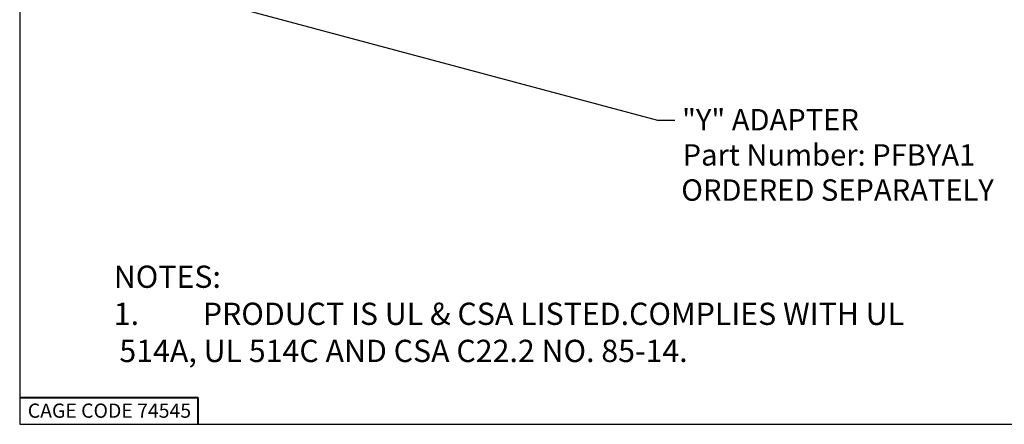
# Paper-space layout 'Sheet 1' of a CAD drawing. Units: inches. Extents: x 0.1 to 16.5, y 0 to 10.4.
# Drawn here: x 0.1 to 5.6, y 0 to 2.3 of the extents above; entities that cross this region are included whole.
import ezdxf

# ---------------------------------------------------------------- set-up
doc = ezdxf.new("R2010")
doc.units = ezdxf.units.IN
doc.header["$MEASUREMENT"] = 0
doc.layers.add('Border (ANSI)', color=7, linetype='Continuous', lineweight=25)
doc.layers.add('Symbol (ANSI)', color=7, linetype='Continuous', lineweight=25)
doc.styles.get("Standard").update_dxf_attribs({"font": 'tahoma.ttf'})

psp = doc.layouts.new('Sheet 1')

# ---------------------------------------------------------------- linework, layer by layer
at = {"layer": 'Border (ANSI)'}
for p, q in [((0.0979, 10.3664), (0.0979, 0.0114)), ((0.0979, 0.0114), (16.4529, 0.0114))]:
    psp.add_line(p, q, dxfattribs=at)
at = {"layer": 'Border (ANSI)', "lineweight": 40}
for p, q in [((0.0979, 0.1614), (1.0979, 0.1614)), ((1.0979, 0.1614), (1.0979, 0.0114))]:
    psp.add_line(p, q, dxfattribs=at)
at = {"layer": 'Symbol (ANSI)', "lineweight": 25}
for p, q in [((1.0769, 2.4172), (3.6789, 1.72)), ((3.6789, 1.72), (3.7774, 1.72))]:
    psp.add_line(p, q, dxfattribs=at)

# ---------------------------------------------------------------- texts
at = {"layer": 'Border (ANSI)', "insert": (0.1432, 0.1281), "char_height": 0.08, "attachment_point": 1}
psp.add_mtext('\\fTahoma|b0|i0;\\W1.;CAGE CODE 74545', dxfattribs=at)
at = {"layer": 'Symbol (ANSI)', "char_height": 0.12, "attachment_point": 1}
for s, insert in [('\\fTahoma|b0|i0;\\W1.;"Y" ADAPTER', (3.8179, 1.7827)), ('\\fTahoma|b0|i0;\\W1.;Part Number: PFBYA1', (3.8209, 1.5851)), ('\\fTahoma|b0|i0;\\W1.;ORDERED SEPARATELY', (3.8134, 1.3875))]:
    psp.add_mtext(s, dxfattribs=dict(at, insert=insert))
at = {"layer": 'Symbol (ANSI)', "insert": (0.6263, 0.9031), "char_height": 0.125, "width": 4.909836, "attachment_point": 1}
psp.add_mtext('NOTES:\\P\\pi-0.25,l0.25,t0.25;1.^IPRODUCT IS UL & CSA LISTED.COMPLIES WITH UL 514A, UL 514C AND CSA C22.2 NO. 85-14.', dxfattribs=at)

doc.saveas('drawing.dxf')
